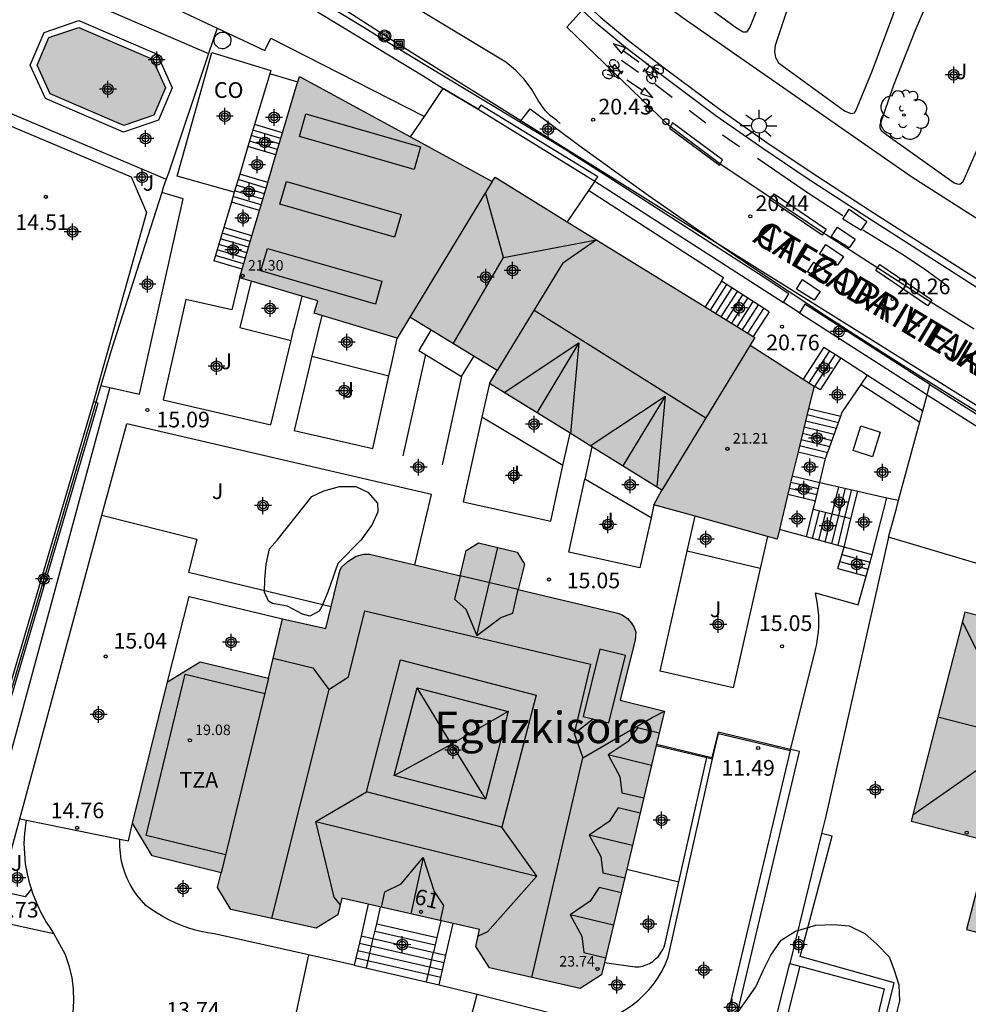
# Model space of a CAD drawing. Units: metres. Extents: x 583794 to 584147, y 4797039 to 4797290.
# Drawn here: x 584027 to 584072, y 4797132 to 4797179 of the extents above; entities that cross this region are included whole.
import ezdxf
from ezdxf.enums import TextEntityAlignment as Align

# ---------------------------------------------------------------- set-up
doc = ezdxf.new("R2010")
doc.units = ezdxf.units.M
doc.header["$MEASUREMENT"] = 0
for name, color, linetype in [('020204', 9, 'Continuous'), ('020308', 9, 'Continuous'), ('050109', 4, 'Continuous'), ('060106', 9, 'Continuous'), ('060108', 9, 'Continuous'), ('060112', 1, 'Continuous'), ('060113', 4, 'Continuous'), ('060117', 9, 'Continuous'), ('060130', 9, 'Continuous'), ('060132', 9, 'Continuous'), ('070105', 6, 'Continuous'), ('070106', 6, 'Continuous'), ('070108', 9, 'Continuous'), ('080106', 1, 'Continuous'), ('080107', 9, 'Continuous'), ('080109', 9, 'Continuous'), ('080110', 9, 'Continuous'), ('080124', 9, 'Continuous'), ('080137', 9, 'Continuous'), ('080201', 9, 'Continuous'), ('080202', 9, 'Continuous'), ('080301', 9, 'Continuous'), ('080303', 9, 'Continuous'), ('080304', 9, 'Continuous'), ('080306', 9, 'Continuous'), ('080308', 9, 'Continuous'), ('080311', 9, 'Continuous'), ('080312', 8, 'Continuous'), ('090212', 9, 'Continuous'), ('090216', 9, 'Continuous'), ('090217', 9, 'Continuous'), ('100105', 3, 'Continuous'), ('100106', 63, 'Continuous'), ('100107', 3, 'Continuous'), ('100202', 3, 'Continuous'), ('100301', 7, 'Continuous'), ('100302', 7, 'Continuous'), ('220104', 9, 'Continuous'), ('240101', 9, 'Continuous'), ('240103', 9, 'Continuous'), ('250206', 9, 'Continuous'), ('260101', 9, 'Continuous'), ('260202', 9, 'Continuous'), ('990501', 21, 'Continuous'), ('990505', 151, 'Continuous'), ('C_Edificios', 5, 'Continuous'), ('Centroides', 1, 'Continuous')]:
    doc.layers.add(name, color=color, linetype=linetype)
doc.layers.add('080111', color=7, linetype='Continuous', lineweight=30)
doc.layers.add('080118', color=7, linetype='Continuous', lineweight=30)
doc.styles.add('ARIAL', font='arial.ttf', dxfattribs={"height": 1})
doc.styles.add('ARIALI', font='ariali.ttf', dxfattribs={"height": 1})
doc.styles.get("Standard").update_dxf_attribs({"font": 'arial.ttf'})

# ---------------------------------------------------------------- blocks, each defined once
blk = doc.blocks.new('Centroide')
for points in [[(0.402, 0), (-0.402, 0)], [(0, -0.402), (0, 0.402)]]:
    blk.add_lwpolyline(points)
for radius in [0.256, 0.159]:
    blk.add_circle((0, 0), radius)
blk = doc.blocks.new('COTAPU')
blk.add_circle((0, 0), 0.075)
blk = doc.blocks.new('PUNTO')
blk.add_circle((0, 0), 0.075)
blk = doc.blocks.new('POSTEM')
for radius in [0.29, 0.21, 0.12]:
    blk.add_circle((0, 0), radius)
blk = doc.blocks.new('BICI')
at = {"color": 9, "linetype": 'Continuous', "flags": 128}
for points in [[(-0.25, 0.103), (-0.281, 0.109), (-0.309, 0.108), (-0.335, 0.101), (-0.367, 0.084), (-0.382, 0.072), (-0.396, 0.059), (-0.416, 0.034), (-0.427, 0.017), (-0.44, -0.009), (-0.451, -0.037), (-0.457, -0.058), (-0.462, -0.082), (-0.467, -0.121)], [(-0.165, 0.27), (-0.282, -0.123)], [(-0.113, -0.111), (-0.117, -0.082), (-0.126, -0.043), (-0.141, -0.003), (-0.153, 0.018), (-0.165, 0.038), (-0.187, 0.064), (-0.195, 0.071)], [(-0.123, 0.201), (-0.174, 0.353)], [(0.029, 0.05), (0.001, 0.05)], [(0.07, -0.04), (0.191, 0.198)], [(0.219, 0.073), (0.204, 0.059), (0.191, 0.044), (0.176, 0.022), (0.164, 0.001), (0.155, -0.022), (0.148, -0.04), (0.142, -0.062), (0.137, -0.088), (0.134, -0.107), (0.133, -0.139), (0.133, -0.164), (0.135, -0.188), (0.141, -0.22), (0.146, -0.242), (0.156, -0.269)], [(0.255, 0.097), (0.276, 0.105), (0.302, 0.109), (0.329, 0.108), (0.361, 0.099), (0.384, 0.087), (0.405, 0.071), (0.424, 0.052), (0.439, 0.032), (0.455, 0.004), (0.467, -0.022), (0.478, -0.057), (0.484, -0.088), (0.488, -0.128), (0.488, -0.165), (0.485, -0.193), (0.483, -0.21)], [(-0.467, -0.164), (-0.462, -0.205), (-0.457, -0.229), (-0.446, -0.264), (-0.433, -0.294), (-0.416, -0.322), (-0.401, -0.343), (-0.381, -0.362), (-0.368, -0.372), (-0.343, -0.386), (-0.309, -0.396)], [(-0.289, -0.144), (-0.066, -0.144)], [(-0.274, -0.397), (-0.244, -0.39), (-0.218, -0.377), (-0.197, -0.361), (-0.177, -0.341), (-0.161, -0.32), (-0.146, -0.294), (-0.134, -0.269), (-0.124, -0.24), (-0.118, -0.212), (-0.113, -0.184), (-0.112, -0.171)], [(-0.091, -0.171), (-0.088, -0.187), (-0.085, -0.2), (-0.08, -0.214), (-0.075, -0.226), (-0.068, -0.238), (-0.059, -0.25), (-0.049, -0.26), (-0.033, -0.271), (-0.017, -0.276), (-0.004, -0.277), (0.008, -0.275), (0.018, -0.271)], [(0.047, -0.04), (0.033, -0.026), (0.021, -0.018), (0.007, -0.013), (-0.012, -0.012), (-0.035, -0.02), (-0.05, -0.031), (-0.06, -0.042), (-0.073, -0.061), (-0.081, -0.081), (-0.086, -0.097), (-0.09, -0.114)], [(-0.051, -0.344), (-0.025, -0.344)], [(0.044, -0.251), (0.055, -0.236), (0.064, -0.218), (0.071, -0.202), (0.076, -0.181), (0.079, -0.161), (0.08, -0.138), (0.079, -0.12), (0.075, -0.097), (0.07, -0.081), (0.063, -0.065)], [(0.175, -0.309), (0.192, -0.334), (0.206, -0.35), (0.226, -0.368), (0.248, -0.382), (0.276, -0.393), (0.297, -0.397), (0.32, -0.398), (0.348, -0.392), (0.369, -0.384), (0.392, -0.37), (0.416, -0.349), (0.43, -0.332), (0.444, -0.313), (0.454, -0.295), (0.465, -0.27), (0.472, -0.252)]]:
    blk.add_lwpolyline(points, dxfattribs=at)
at = {"color": 9, "linetype": 'Continuous'}
for points in [[(-0.236, 0.385), (-0.243, 0.371), (-0.224, 0.366)], [(-0.22, 0.365), (-0.087, 0.365), (-0.091, 0.384), (-0.104, 0.391), (-0.226, 0.391), (-0.236, 0.385)], [(-0.128, 0.302), (0.171, 0.302)], [(-0.049, -0.018), (-0.123, 0.201)], [(0.015, -0.014), (0.029, 0.05)], [(0.029, 0.05), (0.063, 0.051)], [(0.171, 0.302), (0.165, 0.361), (0.177, 0.381), (0.182, 0.407), (0.167, 0.423), (0.149, 0.428), (0.122, 0.428)], [(0.171, 0.302), (0.311, -0.144)], [(-0.051, -0.344), (-0.076, -0.344)], [(-0.033, -0.274), (-0.051, -0.344)]]:
    blk.add_lwpolyline(points, dxfattribs=at)
blk = doc.blocks.new('POSTEH')
for points in [[(-0.23, 0.23), (0.23, 0.23), (0.23, -0.23), (-0.23, -0.23), (-0.23, 0.23)], [(-0.145, 0.145), (0.145, 0.145), (0.145, -0.145), (-0.145, -0.145), (-0.145, 0.145)], [(-0.065, 0.065), (0.065, 0.065), (0.065, -0.065), (-0.065, -0.065), (-0.065, 0.065)]]:
    blk.add_lwpolyline(points)
blk = doc.blocks.new('HUEPIV')
blk.add_circle((0, 0), 0.145)
blk = doc.blocks.new('FAROLA')
for p, q in [((-0.63, 0.51), (-0.255, 0.245)), ((0, 0.355), (0, 0.755)), ((0.605, 0.49), (0.276, 0.223)), ((-0.355, 0), (-0.895, 0)), ((0.355, 0), (0.855, 0)), ((-0.65, -0.52), (-0.255, -0.24)), ((0, -0.355), (0, -0.755)), ((0.585, -0.52), (0.256, -0.246))]:
    blk.add_line(p, q)
blk.add_circle((0, 0), 0.355)
blk = doc.blocks.new('ARBOL')
blk.add_circle((0, 0), 0.0587)
for centre, radius, start, end in [((-0.28, 0.855), 0.3, 359.2878, 173.6078), ((0.097, 0.97), 0.21, 23.1565, 160.4665), ((0.438, 0.881), 0.24, 301.578, 139.328), ((-0.564, 0.381), 0.532, 92.28, 254.58), ((0.656, 0.288), 0.443, 319.8556, 114.7656), ((-0.091, 0.321), 0.12, 119.14, 310.56), ((0.819, -0.249), 0.383, 235.5275, 62.0275), ((-0.556, -0.339), 0.555, 142.64, 266.54), ((-0.039, -0.384), 0.21, 189.64, 323.88), ((-0.301, -0.676), 0.45, 213.78, 295.32), ((0.299, -0.624), 0.532, 224.67, 0.24)]:
    blk.add_arc(centre, radius, start, end)
blk = doc.blocks.new('BloquePortal')
blk.add_circle((0, 0), 0.075)
at = {"flags": 5}
blk.add_attdef('INDICE', text='', height=0.75, dxfattribs=at).set_placement((0, 0), align=Align.MIDDLE_CENTER)

msp = doc.modelspace()

# ---------------------------------------------------------------- hatches: boundary and pattern name
at = {"layer": '990501'}
h = msp.add_hatch(color=256, dxfattribs=at)
h.dxf.hatch_style = 1
h.paths.add_polyline_path([(584039.82, 4797175.88), (584039.841, 4797175.95), (584039.92, 4797176.22), (584045.23, 4797173.33), (584049.13, 4797171.2), (584049.27, 4797171.41), (584052.72, 4797169.28), (584059.3, 4797165.22), (584061.68, 4797163.75), (584061.45, 4797163.39), (584063.99, 4797161.76), (584064.51, 4797161.43), (584064.25, 4797160.36), (584063.75, 4797158.3), (584063.47, 4797157.15), (584063.26, 4797156.27), (584062.85, 4797154.59), (584062.74, 4797154.13), (584062.28, 4797154.258), (584058.821, 4797155.223), (584056.86, 4797155.77), (584057.24, 4797156.47), (584053.899, 4797158.534), (584052.85, 4797159.182), (584049, 4797161.56), (584049.37, 4797162.17), (584045.19, 4797164.72), (584044.59, 4797163.72), (584040.99, 4797164.799), (584040.62, 4797164.91), (584040.8, 4797165.5), (584040.03, 4797165.729), (584037.619, 4797166.444), (584037.06, 4797166.61), (584037.18, 4797167.01), (584037.65, 4797168.6), (584038.02, 4797169.82), (584038.41, 4797171.15), (584038.8, 4797172.47), (584039.12, 4797173.52)])
h = msp.add_hatch(color=256, dxfattribs=at)
h.dxf.hatch_style = 1
h.paths.add_polyline_path([(584056.97, 4797144.27), (584057.29, 4797145.6), (584057.36, 4797145.91), (584055.24, 4797146.43), (584055.97, 4797149.32), (584055.99, 4797149.69), (584055.91, 4797149.91), (584055.78, 4797150.12), (584055.6, 4797150.34), (584055.34, 4797150.51), (584055.13, 4797150.59), (584050.38, 4797151.72), (584050.67, 4797152.93), (584050.32, 4797153.51), (584048.47, 4797153.95), (584047.89, 4797153.59), (584047.6, 4797152.38), (584045.429, 4797152.896), (584043.27, 4797153.41), (584043, 4797153.41), (584042.63, 4797153.32), (584042.23, 4797153.05), (584041.94, 4797152.79), (584041.85, 4797152.62), (584041.436, 4797150.916), (584041.18, 4797149.86), (584039.12, 4797150.32), (584038.44, 4797147.48), (584035.18, 4797148.27), (584033.62, 4797147.31), (584031.95, 4797140.56), (584032.89, 4797139), (584036.19, 4797138.2), (584036.01, 4797137.5), (584036.65, 4797136.45), (584040.73, 4797135.55), (584041.76, 4797136.19), (584041.95, 4797136.98), (584043.211, 4797136.693), (584047.26, 4797135.77), (584048.53, 4797135.48), (584048.35, 4797134.68), (584049, 4797133.65), (584053.33, 4797132.67), (584054.36, 4797133.32), (584054.5, 4797133.91), (584055.561, 4797138.36)])
msp.add_hatch(color=256, dxfattribs=at).paths.add_polyline_path([(584086.344, 4797146.871), (584082.891, 4797147.761), (584083.618, 4797150.585), (584079.448, 4797151.657), (584078.722, 4797148.835), (584071.713, 4797150.64), (584069.143, 4797140.664), (584072.889, 4797139.699), (584071.796, 4797135.486), (584075.484, 4797134.529), (584076.579, 4797138.749), (584083.774, 4797136.894)], flags=0)
at = {"layer": '990505'}
h = msp.add_hatch(color=256, dxfattribs=at)
h.dxf.hatch_style = 1
h.paths.add_polyline_path([(584032.9, 4797177.05), (584029.38, 4797178.56), (584027.95, 4797178.07), (584027.39, 4797176.76), (584028.02, 4797175.39), (584031.53, 4797173.87), (584032.96, 4797174.37), (584033.53, 4797175.67)])

# ---------------------------------------------------------------- linework, layer by layer
at = {"layer": '050109', "flags": 128}
msp.add_lwpolyline([(584032.9, 4797177.05), (584033.53, 4797175.67), (584032.96, 4797174.37), (584031.53, 4797173.87), (584028.02, 4797175.39), (584027.39, 4797176.76), (584027.95, 4797178.07), (584029.38, 4797178.56)], close=True, dxfattribs=at)
at = {"layer": '060106', "flags": 128}
for points in [[(584024.4, 4797175.18), (584033.562, 4797171.319)], [(584063.38, 4797144.08), (584059.92, 4797144.91), (584059.63, 4797143.69), (584056.982, 4797144.32)], [(584063.81, 4797143.98), (584063.38, 4797144.08)], [(584043.13, 4797133.64), (584043.45, 4797135.05)], [(584046, 4797132.99), (584046.32, 4797134.4)]]:
    msp.add_lwpolyline(points, dxfattribs=at)
at = {"layer": '060108', "flags": 128}
for points in [[(584061.053, 4797209.474), (584060.409, 4797208.942), (584059.897, 4797208.426), (584059.353, 4797207.674), (584058.893, 4797206.818), (584053.524, 4797194.395), (584050.608, 4797187.463), (584050.38, 4797186.735), (584050.296, 4797186.119), (584050.308, 4797185.503), (584050.388, 4797184.691), (584050.668, 4797183.763), (584051.232, 4797182.635), (584051.86, 4797181.627), (584052.524, 4797180.767), (584053.468, 4797179.819), (584054.328, 4797179.039), (584055.724, 4797177.875), (584057.352, 4797176.623), (584060.024, 4797174.635), (584062.252, 4797173.067), (584064.324, 4797171.679), (584067.211, 4797169.795), (584072.487, 4797166.431)], [(584050.449, 4797174.031), (584050.944, 4797174.666), (584053.267, 4797172.93), (584054.92, 4797171.736), (584056.581, 4797170.553), (584058.252, 4797169.382), (584059.93, 4797168.224), (584061.617, 4797167.078), (584063.312, 4797165.944), (584065.016, 4797164.823), (584066.727, 4797163.714), (584068.447, 4797162.617), (584070.174, 4797161.533), (584072.114, 4797160.336), (584074.064, 4797159.156), (584076.023, 4797157.99), (584077.991, 4797156.841), (584079.969, 4797155.708), (584081.956, 4797154.591), (584083.952, 4797153.491), (584085.957, 4797152.406)]]:
    msp.add_lwpolyline(points, dxfattribs=at)
at = {"layer": '060112', "flags": 128}
msp.add_lwpolyline([(584072.159, 4797164.151), (584069.711, 4797165.68), (584067.277, 4797167.231), (584064.857, 4797168.804), (584062.452, 4797170.399), (584060.061, 4797172.016), (584057.577, 4797173.873), (584052.692, 4797178.568), (584053.425, 4797179.379)], dxfattribs=at)
at = {"layer": '060113', "flags": 128}
msp.add_lwpolyline([(584072.307, 4797166.125), (584067.023, 4797169.494), (584064.133, 4797171.38), (584062.057, 4797172.771), (584059.822, 4797174.343), (584057.144, 4797176.335), (584055.508, 4797177.593), (584054.101, 4797178.766), (584053.425, 4797179.379)], dxfattribs=at)
at = {"layer": '060117', "flags": 128}
for points in [[(584039.041, 4797173.26), (584037.701, 4797173.66)], [(584039.12, 4797173.52), (584037.78, 4797173.92)], [(584038.879, 4797172.73), (584037.539, 4797173.13)], [(584038.961, 4797173), (584037.621, 4797173.4)], [(584038.8, 4797172.47), (584037.46, 4797172.87)], [(584038.333, 4797170.889), (584036.99, 4797171.29)], [(584038.41, 4797171.15), (584037.07, 4797171.55)], [(584038.254, 4797170.619), (584036.908, 4797171.021)], [(584038.098, 4797170.087), (584036.749, 4797170.49)], [(584038.178, 4797170.358), (584036.828, 4797170.76)], [(584038.02, 4797169.82), (584036.67, 4797170.22)], [(584037.65, 4797168.6), (584036.31, 4797169)], [(584037.493, 4797168.069), (584036.15, 4797168.47)], [(584037.57, 4797168.33), (584036.229, 4797168.73)], [(584037.413, 4797167.799), (584036.069, 4797168.2)], [(584037.256, 4797167.268), (584035.909, 4797167.67)], [(584037.336, 4797167.538), (584035.99, 4797167.94)], [(584037.18, 4797167.01), (584035.83, 4797167.41)], [(584060.09, 4797166.44), (584059.3, 4797165.22)], [(584059.56, 4797165.06), (584060.34, 4797166.279)], [(584059.812, 4797164.904), (584060.589, 4797166.119)], [(584060.067, 4797164.746), (584060.851, 4797165.951)], [(584060.327, 4797164.586), (584061.1, 4797165.79)], [(584060.58, 4797164.43), (584061.35, 4797165.63)], [(584060.84, 4797164.269), (584061.599, 4797165.469)], [(584061.088, 4797164.116), (584061.854, 4797165.306)], [(584061.347, 4797163.956), (584062.11, 4797165.141)], [(584062.36, 4797164.98), (584061.6, 4797163.8)], [(584064.97, 4797163.29), (584063.99, 4797161.76)], [(584065.24, 4797163.12), (584064.259, 4797161.589)], [(584065.51, 4797162.95), (584064.529, 4797161.418)], [(584065.78, 4797162.78), (584064.8, 4797161.25)], [(584064.18, 4797160.07), (584065.676, 4797159.701)], [(584064.25, 4797160.36), (584065.78, 4797159.99)], [(584064.107, 4797159.771), (584065.575, 4797159.419)], [(584063.963, 4797159.179), (584065.368, 4797158.84)], [(584064.037, 4797159.481), (584065.472, 4797159.13)], [(584063.82, 4797158.59), (584065.164, 4797158.269)], [(584063.893, 4797158.889), (584065.265, 4797158.551)], [(584063.75, 4797158.3), (584065.06, 4797157.98)], [(584063.47, 4797157.15), (584064.78, 4797156.83)], [(584063.398, 4797156.85), (584064.71, 4797156.54)], [(584063.26, 4797156.27), (584064.57, 4797155.96)], [(584063.329, 4797156.56), (584064.64, 4797156.25)], [(584065.043, 4797153.991), (584065.37, 4797155.32), (584065.691, 4797156.624)], [(584065.991, 4797156.556), (584065.67, 4797155.24), (584065.343, 4797153.91)], [(584066.29, 4797156.489), (584065.97, 4797155.17), (584065.642, 4797153.83)], [(584066.27, 4797155.1), (584066.6, 4797156.419)], [(584064.15, 4797154.23), (584064.47, 4797155.54)], [(584064.441, 4797154.152), (584064.769, 4797155.467)], [(584064.74, 4797154.072), (584065.071, 4797155.393)], [(584065.94, 4797153.75), (584066.27, 4797155.1)], [(584065.841, 4797153.4), (584067.181, 4797153.03)], [(584067.28, 4797153.38), (584065.94, 4797153.75)], [(584065.746, 4797153.061), (584067.086, 4797152.691)], [(584066.99, 4797152.35), (584067.28, 4797153.38)], [(584065.65, 4797152.72), (584066.99, 4797152.35)], [(584043.211, 4797136.693), (584042.87, 4797135.18)], [(584043.45, 4797135.05), (584043.62, 4797135.75), (584043.8, 4797136.558)], [(584043.62, 4797135.75), (584046.49, 4797135.1)], [(584046.671, 4797135.904), (584046.49, 4797135.1), (584046.32, 4797134.4)], [(584046.6, 4797132.85), (584046.92, 4797134.26), (584047.26, 4797135.77)], [(584042.87, 4797135.18), (584042.54, 4797133.78)], [(584042.87, 4797135.18), (584046.92, 4797134.26)], [(584043.535, 4797135.401), (584046.405, 4797134.751)], [(584042.788, 4797134.831), (584046.84, 4797133.91)], [(584042.622, 4797134.129), (584046.68, 4797133.21)], [(584042.705, 4797134.481), (584046.76, 4797133.56)], [(584042.54, 4797133.78), (584046.6, 4797132.85)]]:
    msp.add_lwpolyline(points, dxfattribs=at)
at = {"layer": '060130', "flags": 128}
for points in [[(584026.58, 4797181.19), (584035.583, 4797177.319)], [(584037.619, 4797166.444), (584037.08, 4797164.23), (584039.522, 4797163.609)], [(584040.523, 4797162.859), (584044.2, 4797161.93)], [(584066.755, 4797161.507), (584069.555, 4797159.707)], [(584030.861, 4797161.362), (584024.02, 4797136.2), (584028.19, 4797135.29)], [(584030.49, 4797155.27), (584031.67, 4797159.63)], [(584052.514, 4797157.648), (584048.64, 4797159.95)], [(584056.72, 4797155.141), (584053.56, 4797156.99)], [(584026.564, 4797140.766), (584030.49, 4797155.27)], [(584061.933, 4797152.719), (584058.45, 4797153.55)], [(584027.12, 4797137.43), (584026.828, 4797137.039), (584025.631, 4797137.321), (584026.564, 4797140.766)], [(584026.564, 4797140.766), (584026.89, 4797140.7)], [(584026.89, 4797140.7), (584031.34, 4797139.8)], [(584028.19, 4797135.29), (584028.08, 4797135.48), (584027.81, 4797135.89), (584027.57, 4797136.31), (584027.37, 4797136.75), (584027.19, 4797137.21), (584027.12, 4797137.43)], [(584040.36, 4797134.27), (584039.029, 4797128.137)], [(584046.87, 4797126.49), (584048.409, 4797132.395)]]:
    msp.add_lwpolyline(points, dxfattribs=at)
msp.add_lwpolyline([(584066.74, 4797159.54), (584067.67, 4797159.24), (584067.3, 4797158.05), (584066.37, 4797158.35)], close=True, dxfattribs=at)
at = {"layer": '060132', "flags": 128}
for points in [[(584057.742, 4797174.009), (584057.607, 4797173.75)], [(584057.607, 4797173.75), (584059.995, 4797171.981)], [(584060.13, 4797172.24), (584057.742, 4797174.009)], [(584059.995, 4797171.981), (584060.13, 4797172.24)], [(584062.404, 4797170.333), (584062.599, 4797170.611)], [(584064.891, 4797168.644), (584062.404, 4797170.333)], [(584062.599, 4797170.611), (584065.086, 4797168.922)], [(584065.086, 4797168.922), (584064.891, 4797168.644)], [(584067.458, 4797166.958), (584067.653, 4797167.236)], [(584067.653, 4797167.236), (584070.14, 4797165.547)], [(584069.945, 4797165.269), (584067.458, 4797166.958)], [(584070.14, 4797165.547), (584069.945, 4797165.269)]]:
    msp.add_lwpolyline(points, dxfattribs=at)
at = {"layer": '070105', "flags": 128}
for points in [[(584008.151, 4797200.211), (584008.036, 4797200.005), (584016.244, 4797194.743), (584021.894, 4797191.258), (584028.203, 4797187.145), (584032.206, 4797184.934), (584040.493, 4797179.477), (584045.83, 4797176.24), (584046.79, 4797175.65)], [(584056.999, 4797198.055), (584056.736, 4797197.454), (584052.76, 4797188.051), (584052.488, 4797187.191), (584052.436, 4797186.627), (584052.436, 4797186.119), (584052.588, 4797185.071), (584052.936, 4797183.967), (584053.384, 4797183.079), (584053.68, 4797182.663), (584054.028, 4797182.307), (584054.296, 4797182.059), (584054.98, 4797181.531), (584056.1, 4797180.631), (584058.204, 4797179.043), (584069.183, 4797171.426), (584073.893, 4797168.414), (584088.544, 4797159.838), (584103.841, 4797151.868), (584119.401, 4797145.882), (584126.005, 4797143.494), (584136.425, 4797140.35), (584143.281, 4797138.486), (584144.167, 4797138.326)], [(584027.044, 4797182.185), (584027.25, 4797182.64), (584035.988, 4797178.525)], [(584050.449, 4797174.031), (584048.66, 4797175.11), (584046.04, 4797176.7), (584043.73, 4797178.09), (584042.996, 4797178.549), (584040.916, 4797179.813)], [(584035.988, 4797178.525), (584038.27, 4797177.45), (584038.55, 4797178.05), (584045.89, 4797174.31)], [(584039.841, 4797175.95), (584038.505, 4797176.349)], [(584048.46, 4797174.65), (584046.79, 4797175.65)], [(584054.04, 4797171.22), (584054.18, 4797171.43), (584048.59, 4797174.85), (584048.46, 4797174.65)], [(584063.05, 4797165.42), (584063.31, 4797165.84), (584062.07, 4797166.65), (584054.65, 4797171.43), (584052.96, 4797172.51), (584052.61, 4797172.73), (584050.45, 4797174.03), (584050.449, 4797174.031)], [(584054.04, 4797171.22), (584063.05, 4797165.42)], [(584036.81, 4797170.7), (584036.67, 4797170.22)], [(584060.09, 4797166.44), (584060.19, 4797166.61), (584053.733, 4797170.768)], [(584036.67, 4797170.22), (584036.31, 4797169)], [(584036.31, 4797169), (584035.83, 4797167.41)], [(584062.36, 4797164.98), (584060.09, 4797166.44)], [(584070.045, 4797161.516), (584064.07, 4797165.35), (584063.81, 4797164.93)], [(584063.81, 4797164.93), (584065.38, 4797163.93), (584069.76, 4797161.12), (584069.91, 4797161.02)], [(584064.97, 4797163.29), (584065.78, 4797162.78)], [(584065.78, 4797162.78), (584067.06, 4797161.96)], [(584065.78, 4797159.99), (584065.84, 4797160.15), (584067.06, 4797161.96)], [(584067.06, 4797161.96), (584069.704, 4797160.258)], [(584064.8, 4797161.25), (584064.51, 4797161.43)], [(584069.91, 4797161.02), (584077.647, 4797156.107)], [(584030.08, 4797160.69), (584025.395, 4797144.854)], [(584025.625, 4797144.785), (584030.31, 4797160.62), (584030.189, 4797160.657)], [(584030.189, 4797160.657), (584030.08, 4797160.69)], [(584065.06, 4797157.98), (584065.78, 4797159.99)], [(584064.78, 4797156.83), (584065.06, 4797157.98)], [(584064.57, 4797155.96), (584064.78, 4797156.83)], [(584064.78, 4797156.83), (584066.6, 4797156.419)], [(584066.6, 4797156.419), (584067.991, 4797156.104)], [(584064.47, 4797155.54), (584064.57, 4797155.96)], [(584067.991, 4797156.104), (584068.545, 4797155.979)], [(584066.27, 4797155.1), (584064.47, 4797155.54)], [(584064.15, 4797154.23), (584062.85, 4797154.59)], [(584065.94, 4797153.75), (584064.15, 4797154.23)], [(584068.07, 4797154.22), (584065.065, 4797140.905), (584064.861, 4797140.071)], [(584065.65, 4797152.72), (584065.94, 4797153.75)], [(584033.62, 4797147.31), (584034.65, 4797151.39), (584039.12, 4797150.32)], [(584063.36, 4797144.03), (584060.21, 4797130.76), (584060.05, 4797130.26), (584059.84, 4797129.79), (584059.57, 4797129.34), (584059.26, 4797128.92), (584058.9, 4797128.54), (584058.5, 4797128.21), (584058.06, 4797127.93), (584057.9, 4797127.82), (584057.73, 4797127.71), (584057.56, 4797127.6), (584057.38, 4797127.5), (584057.21, 4797127.41), (584057.03, 4797127.32), (584056.85, 4797127.23), (584056.67, 4797127.14), (584056.49, 4797127.06), (584056.3, 4797126.98), (584056.12, 4797126.91)], [(584056.12, 4797126.91), (584056.28, 4797126.5), (584056.47, 4797126.57), (584056.66, 4797126.65), (584056.85, 4797126.74), (584057.04, 4797126.82), (584057.23, 4797126.92), (584057.41, 4797127.01), (584057.59, 4797127.11), (584057.77, 4797127.22), (584057.95, 4797127.32), (584058.12, 4797127.43), (584058.29, 4797127.55), (584058.77, 4797127.86), (584059.21, 4797128.22), (584059.6, 4797128.64), (584059.94, 4797129.09), (584060.23, 4797129.58), (584060.47, 4797130.1), (584060.64, 4797130.64), (584063.81, 4797143.98)], [(584063.38, 4797144.08), (584063.36, 4797144.03)], [(584064.861, 4797140.071), (584063.345, 4797133.862)], [(584071.241, 4797129.687), (584067.742, 4797130.569), (584068.338, 4797132.934), (584063.842, 4797134.191), (584065.374, 4797139.936), (584064.861, 4797140.071)], [(584054.286, 4797098.14), (584063.345, 4797133.862)], [(584063.828, 4797133.732), (584054.68, 4797097.656)], [(584063.345, 4797133.862), (584063.828, 4797133.732)], [(584063.828, 4797133.732), (584067.853, 4797132.649), (584067.297, 4797130.351), (584071.14, 4797129.387)]]:
    msp.add_lwpolyline(points, dxfattribs=at)
msp.add_lwpolyline([(584033.12, 4797177.28), (584033.85, 4797175.68), (584033.19, 4797174.13), (584031.52, 4797173.55), (584027.79, 4797175.16), (584027.06, 4797176.76), (584027.73, 4797178.31), (584029.39, 4797178.89)], close=True, dxfattribs=at)
at = {"layer": '070106', "flags": 128}
for points in [[(584040.03, 4797165.729), (584039.66, 4797164.18)], [(584063.81, 4797164.93), (584063.05, 4797165.42)], [(584044.33, 4797162.52), (584044.59, 4797163.72)], [(584049, 4797161.56), (584048.64, 4797159.95)], [(584053.899, 4797158.534), (584053.56, 4797156.99)], [(584058.45, 4797153.55), (584058.821, 4797155.223)]]:
    msp.add_lwpolyline(points, dxfattribs=at)
at = {"layer": '070108', "flags": 128}
for points in [[(584035.988, 4797178.525), (584035.583, 4797177.319)], [(584035.583, 4797177.319), (584033.66, 4797171.6), (584033.562, 4797171.319)], [(584033.562, 4797171.319), (584033.42, 4797170.91), (584033.344, 4797170.672)], [(584033.344, 4797170.672), (584030.93, 4797163.14), (584030.429, 4797161.46)], [(584030.429, 4797161.46), (584030.189, 4797160.657)], [(584030.189, 4797160.657), (584025.517, 4797144.817)]]:
    msp.add_lwpolyline(points, dxfattribs=at)
at = {"layer": '080106', "flags": 128}
msp.add_lwpolyline([(584045.54, 4797147.03), (584049.89, 4797145.9), (584048.81, 4797141.71), (584044.45, 4797142.84)], close=True, dxfattribs=at)
at = {"layer": '080107', "flags": 128}
for points in [[(584036.81, 4797170.7), (584034.08, 4797171.46), (584035.74, 4797177.36)], [(584035.74, 4797177.36), (584038.55, 4797176.5), (584038.505, 4797176.349)], [(584038.505, 4797176.349), (584037.78, 4797173.92)], [(584037.78, 4797173.92), (584037.46, 4797172.87)], [(584037.46, 4797172.87), (584037.07, 4797171.55)], [(584037.07, 4797171.55), (584036.81, 4797170.7)]]:
    msp.add_lwpolyline(points, dxfattribs=at)
for points in [[(584069.91, 4797161.02), (584070.045, 4797161.516)], [(584070.045, 4797161.516), (584077.895, 4797156.542)], [(584069.704, 4797160.258), (584069.91, 4797161.02)], [(584068.545, 4797155.979), (584069.704, 4797160.258)], [(584068.07, 4797154.22), (584068.44, 4797155.59), (584068.545, 4797155.979)], [(584076.665, 4797154.386), (584075.337, 4797152.058), (584075.018, 4797152.154), (584068.07, 4797154.22)]]:
    msp.add_lwpolyline(points, dxfattribs=at).dxf.unprotected_set("ltscale", 0)
at = {"layer": '080109', "flags": 128}
for points in [[(584049.67, 4797167.58), (584048.809, 4797170.673)], [(584049.67, 4797167.58), (584054.12, 4797168.42)], [(584047.263, 4797163.455), (584049.67, 4797167.58)], [(584051.131, 4797165.06), (584059.339, 4797159.92)], [(584053.27, 4797163.5), (584051.27, 4797160.15)], [(584057.39, 4797160.96), (584055.38, 4797157.619)], [(584049, 4797152.05), (584049.4, 4797153.73)], [(584048.4, 4797149.52), (584049, 4797152.05)], [(584041.33, 4797146.95), (584042.27, 4797147.55), (584043.04, 4797150.7), (584053.83, 4797148.15), (584053.04, 4797144.84), (584053.46, 4797143.68), (584056.77, 4797145.61), (584057.36, 4797145.91)], [(584074.424, 4797144.593), (584071.595, 4797150.181)], [(584038.67, 4797148.44), (584040.57, 4797147.98), (584041.33, 4797146.95)], [(584041.33, 4797146.95), (584038.581, 4797136.024)], [(584049.89, 4797145.9), (584047.19, 4797144.34), (584045.54, 4797147.03)], [(584053.04, 4797144.84), (584053.959, 4797145.539)], [(584069.22, 4797140.963), (584074.424, 4797144.593)], [(584044.45, 4797142.84), (584047.19, 4797144.34), (584048.81, 4797141.71)], [(584051.03, 4797133.191), (584053.46, 4797143.68)], [(584056.743, 4797143.319), (584054.67, 4797143.82)], [(584041.876, 4797136.674), (584041.58, 4797137.03), (584040.7, 4797140.64), (584043.12, 4797142.06)], [(584040.7, 4797140.64), (584051.27, 4797138.04)], [(584051.27, 4797138.04), (584049.59, 4797140.38)], [(584055.833, 4797139.499), (584053.76, 4797139.99)], [(584045.83, 4797138.93), (584045.24, 4797136.23)], [(584051.27, 4797138.04), (584048.9, 4797135.37), (584048.46, 4797135.17)], [(584054.925, 4797135.691), (584052.85, 4797136.19)]]:
    msp.add_lwpolyline(points, dxfattribs=at)
at = {"layer": '080110', "flags": 128}
for points in [[(584045.4, 4797171.78), (584039.92, 4797173.35), (584040.23, 4797174.43), (584045.71, 4797172.86)], [(584044.47, 4797168.54), (584038.99, 4797170.12), (584039.3, 4797171.2), (584044.78, 4797169.63)], [(584043.55, 4797165.35), (584038.08, 4797166.93), (584038.39, 4797168.01), (584043.86, 4797166.44)], [(584047.6, 4797152.38), (584047.33, 4797151.26), (584047.88, 4797150.78), (584048.4, 4797149.52), (584049.54, 4797150.38), (584050.11, 4797150.59), (584050.38, 4797151.72)], [(584054.71, 4797145.35), (584055.5, 4797148.57), (584054.27, 4797148.88), (584053.48, 4797145.66)], [(584044.75, 4797148.36), (584051.23, 4797146.68), (584049.59, 4797140.38), (584043.12, 4797142.06)]]:
    msp.add_lwpolyline(points, close=True, dxfattribs=at)
for points in [[(584049.13, 4797171.2), (584045.19, 4797164.72)], [(584054.12, 4797168.42), (584052.49, 4797167.29), (584049.37, 4797162.17)], [(584049.698, 4797161.129), (584053.27, 4797163.5), (584052.87, 4797159.169)], [(584061.45, 4797163.39), (584057.24, 4797156.47)], [(584053.814, 4797158.586), (584057.39, 4797160.96), (584056.99, 4797156.625)], [(584036.396, 4797139.051), (584032.6, 4797139.97), (584034.47, 4797147.68), (584038.265, 4797146.759)], [(584038.44, 4797147.48), (584036.19, 4797138.2)], [(584057.114, 4797144.869), (584056.07, 4797145.12), (584055.63, 4797144.47), (584054.67, 4797143.82), (584055.23, 4797142.8), (584055.33, 4797142.02), (584056.374, 4797141.769)], [(584056.2, 4797141.04), (584055.15, 4797141.29), (584054.72, 4797140.65), (584053.76, 4797139.99), (584054.32, 4797138.97), (584054.42, 4797138.2), (584055.463, 4797137.949)], [(584043.84, 4797136.549), (584044, 4797137.28), (584044.78, 4797137.67), (584045.83, 4797138.93), (584046.36, 4797137.3), (584046.81, 4797136.64), (584046.64, 4797135.911)], [(584055.294, 4797137.239), (584054.25, 4797137.49), (584053.81, 4797136.84), (584052.85, 4797136.19), (584053.41, 4797135.17), (584053.51, 4797134.39), (584054.555, 4797134.139)]]:
    msp.add_lwpolyline(points, dxfattribs=at)
at = {"layer": '080111', "flags": 128}
for points in [[(584039.12, 4797173.52), (584039.82, 4797175.88), (584039.841, 4797175.95)], [(584039.841, 4797175.95), (584039.92, 4797176.22), (584045.23, 4797173.33)], [(584038.8, 4797172.47), (584039.12, 4797173.52)], [(584045.23, 4797173.33), (584049.13, 4797171.2), (584049.27, 4797171.41), (584052.72, 4797169.28), (584059.3, 4797165.22)], [(584038.41, 4797171.15), (584038.8, 4797172.47)], [(584038.02, 4797169.82), (584038.41, 4797171.15)], [(584037.65, 4797168.6), (584038.02, 4797169.82)], [(584037.18, 4797167.01), (584037.65, 4797168.6)], [(584037.06, 4797166.61), (584037.18, 4797167.01)], [(584037.619, 4797166.444), (584037.06, 4797166.61)], [(584040.03, 4797165.729), (584037.619, 4797166.444)], [(584040.99, 4797164.799), (584040.62, 4797164.91), (584040.8, 4797165.5), (584040.03, 4797165.729)], [(584059.3, 4797165.22), (584061.6, 4797163.8)], [(584044.59, 4797163.72), (584040.99, 4797164.799)], [(584049, 4797161.56), (584049.37, 4797162.17), (584045.19, 4797164.72), (584044.59, 4797163.72)], [(584061.6, 4797163.8), (584061.68, 4797163.75), (584061.45, 4797163.39), (584063.99, 4797161.76)], [(584052.85, 4797159.182), (584049, 4797161.56)], [(584063.99, 4797161.76), (584064.51, 4797161.43)], [(584064.51, 4797161.43), (584064.25, 4797160.36)], [(584064.25, 4797160.36), (584063.75, 4797158.3)], [(584053.899, 4797158.534), (584052.85, 4797159.182)], [(584056.86, 4797155.77), (584057.24, 4797156.47), (584053.899, 4797158.534)], [(584063.75, 4797158.3), (584063.47, 4797157.15)], [(584063.47, 4797157.15), (584063.26, 4797156.27)], [(584063.26, 4797156.27), (584062.85, 4797154.59)], [(584058.821, 4797155.223), (584056.86, 4797155.77)], [(584062.28, 4797154.258), (584058.821, 4797155.223)], [(584062.85, 4797154.59), (584062.74, 4797154.13), (584062.28, 4797154.258)], [(584047.89, 4797153.59), (584048.47, 4797153.95), (584050.32, 4797153.51), (584050.67, 4797152.93), (584050.38, 4797151.72), (584055.13, 4797150.59), (584055.34, 4797150.51), (584055.6, 4797150.34), (584055.78, 4797150.12), (584055.91, 4797149.91), (584055.99, 4797149.69), (584055.97, 4797149.32), (584055.24, 4797146.43), (584057.36, 4797145.91), (584057.29, 4797145.6), (584056.97, 4797144.27)], [(584041.436, 4797150.916), (584041.85, 4797152.62), (584041.94, 4797152.79), (584042.23, 4797153.05), (584042.63, 4797153.32), (584043, 4797153.41), (584043.27, 4797153.41), (584045.429, 4797152.896)], [(584045.429, 4797152.896), (584047.6, 4797152.38), (584047.89, 4797153.59)], [(584079.448, 4797151.657), (584078.722, 4797148.835), (584071.713, 4797150.64), (584070.419, 4797145.618)], [(584039.12, 4797150.32), (584041.18, 4797149.86), (584041.436, 4797150.916)], [(584033.62, 4797147.31), (584035.18, 4797148.27), (584038.44, 4797147.48), (584039.12, 4797150.32)], [(584031.95, 4797140.56), (584033.62, 4797147.31)], [(584070.419, 4797145.618), (584069.143, 4797140.664), (584072.889, 4797139.699), (584071.796, 4797135.486), (584075.484, 4797134.529), (584075.841, 4797135.906)], [(584056.97, 4797144.27), (584055.561, 4797138.36)], [(584043.211, 4797136.693), (584041.95, 4797136.98), (584041.76, 4797136.19), (584040.73, 4797135.55), (584036.65, 4797136.45), (584036.01, 4797137.5), (584036.19, 4797138.2), (584032.89, 4797139), (584031.95, 4797140.56)], [(584055.561, 4797138.36), (584054.5, 4797133.91)], [(584047.26, 4797135.77), (584043.211, 4797136.693)], [(584054.5, 4797133.91), (584054.36, 4797133.32), (584053.33, 4797132.67), (584049, 4797133.65), (584048.35, 4797134.68), (584048.53, 4797135.48), (584047.26, 4797135.77)]]:
    msp.add_lwpolyline(points, dxfattribs=at)
at = {"layer": '080118', "flags": 128}
msp.add_lwpolyline([(584085.057, 4797141.873), (584081.641, 4797142.747), (584070.419, 4797145.618)], dxfattribs=at)
at = {"layer": '080124', "flags": 128}
for points in [[(584059.66, 4797143.63), (584059.95, 4797144.85), (584063.36, 4797144.03)], [(584056.97, 4797144.27), (584059.38, 4797143.7)], [(584059.38, 4797143.7), (584059.66, 4797143.63)]]:
    msp.add_lwpolyline(points, dxfattribs=at)
at = {"layer": '080137', "flags": 128}
for points in [[(584045.23, 4797173.33), (584045.89, 4797174.31), (584046.79, 4797175.65), (584048.46, 4797174.65), (584054.04, 4797171.22), (584052.72, 4797169.28)], [(584046.202, 4797164.103), (584045.62, 4797163.14), (584047.67, 4797161.89), (584048.251, 4797162.852)]]:
    msp.add_lwpolyline(points, dxfattribs=at)
at = {"layer": '100105', "flags": 128}
for points in [[(584023.92, 4797175.38), (584023.63, 4797174.7), (584023.75, 4797174.45), (584024.48, 4797174.14), (584025.66, 4797174.05), (584031.89, 4797171.43), (584032.61, 4797169.72), (584030.08, 4797160.69)], [(584067.28, 4797153.38), (584067.991, 4797156.104)], [(584063.38, 4797144.08), (584064.51, 4797148.58), (584064.58, 4797148.85), (584064.64, 4797149.11), (584064.68, 4797149.38), (584064.72, 4797149.66), (584064.74, 4797149.93), (584064.74, 4797150.2), (584064.73, 4797150.48), (584064.71, 4797150.75), (584064.68, 4797151.02), (584064.63, 4797151.29), (584064.57, 4797151.56), (584066.62, 4797150.99), (584066.99, 4797152.35)], [(584053.95, 4797131.22), (584054.14, 4797131.23), (584054.33, 4797131.25), (584054.52, 4797131.27), (584054.71, 4797131.31), (584054.9, 4797131.34), (584055.22, 4797131.5), (584055.54, 4797131.68), (584055.84, 4797131.89), (584056.12, 4797132.11), (584056.38, 4797132.36), (584056.63, 4797132.62), (584056.86, 4797132.9), (584057.06, 4797133.2), (584057.25, 4797133.51), (584057.41, 4797133.84), (584057.54, 4797134.17), (584059.66, 4797143.63)], [(584027.12, 4797137.43), (584027.04, 4797137.67), (584026.93, 4797138.14), (584026.84, 4797138.62), (584026.8, 4797139.11), (584026.78, 4797139.59), (584026.8, 4797140.08), (584026.89, 4797140.7)], [(584031.34, 4797139.8), (584031.75, 4797139.72), (584031.95, 4797140.56)], [(584040.36, 4797134.27), (584035.86, 4797135.28), (584035.54, 4797135.33), (584035.22, 4797135.39), (584034.9, 4797135.47), (584034.59, 4797135.57), (584034.29, 4797135.68), (584033.98, 4797135.81), (584033.69, 4797135.95), (584033.4, 4797136.1), (584033.12, 4797136.27), (584032.85, 4797136.45), (584032.59, 4797136.64), (584032.37, 4797136.87), (584032.17, 4797137.11), (584031.99, 4797137.37), (584031.83, 4797137.64), (584031.7, 4797137.92), (584031.58, 4797138.21), (584031.49, 4797138.51), (584031.41, 4797138.82), (584031.37, 4797139.13), (584031.34, 4797139.44), (584031.34, 4797139.8)], [(584029.11, 4797131.51), (584029.15, 4797132.07), (584029.13, 4797132.64), (584029.06, 4797133.2), (584028.92, 4797133.75), (584028.74, 4797134.28), (584028.19, 4797135.29)], [(584042.54, 4797133.78), (584040.36, 4797134.27)], [(584046.6, 4797132.85), (584048.409, 4797132.395)], [(584048.409, 4797132.395), (584052.8, 4797131.29), (584052.99, 4797131.26), (584053.18, 4797131.24), (584053.37, 4797131.22), (584053.56, 4797131.22), (584053.75, 4797131.21), (584053.95, 4797131.22)]]:
    msp.add_lwpolyline(points, dxfattribs=at)
at = {"layer": '100106', "flags": 128}
msp.add_lwpolyline([(584041.3, 4797151.64), (584041, 4797150.91), (584040.87, 4797150.68), (584040.42, 4797150.44), (584040.07, 4797150.54), (584039.36, 4797150.92), (584038.64, 4797151.05), (584038.45, 4797151.17), (584038.25, 4797151.6), (584038.27, 4797152.22), (584038.34, 4797152.93), (584038.5, 4797153.66), (584038.86, 4797154.07), (584040.51, 4797156.16), (584041.09, 4797156.43), (584041.83, 4797156.64), (584042.61, 4797156.64), (584043.19, 4797156.37), (584043.65, 4797155.85), (584043.67, 4797155.43), (584043.4, 4797154.82), (584042.87, 4797154.1), (584041.76, 4797152.96)], close=True, dxfattribs=at)
msp.add_lwpolyline([(584060.58, 4797131.12), (584061.72, 4797132.75), (584062.09, 4797133.56), (584062.45, 4797134.26), (584062.94, 4797134.97), (584063.62, 4797135.4), (584064.59, 4797135.69), (584065.43, 4797135.73), (584066.19, 4797135.66), (584066.94, 4797135.29), (584067.51, 4797134.78), (584068.1, 4797134.18), (584068.32, 4797133.6), (584068.56, 4797132.85), (584068.59, 4797132.08), (584068.39, 4797131.26)], dxfattribs=at)
at = {"layer": '100107', "flags": 128}
for points in [[(584063.883, 4797184.731), (584062.56, 4797181.331), (584061.444, 4797178.575), (584061.284, 4797178.339), (584061.12, 4797178.327), (584060.808, 4797178.515), (584059.34, 4797179.587), (584058.364, 4797180.303), (584057.416, 4797180.963), (584056.172, 4797181.851), (584054.684, 4797183.343), (584054.3, 4797183.851), (584054.004, 4797184.363), (584053.792, 4797185.391), (584053.552, 4797186.807), (584053.552, 4797186.943), (584053.564, 4797187.259), (584053.772, 4797187.799), (584054.808, 4797190.487), (584056.008, 4797193.374), (584057.936, 4797197.526), (584057.996, 4797197.673)], [(584065.123, 4797184.468), (584064.536, 4797182.867), (584063.324, 4797179.703), (584062.644, 4797177.699), (584062.624, 4797177.399), (584062.664, 4797177.115), (584062.808, 4797176.867), (584065.964, 4797174.571), (584066.268, 4797174.447), (584066.44, 4797174.487), (584066.496, 4797174.551), (584067.284, 4797176.475), (584068.644, 4797180.111), (584069.45, 4797182.282)], [(584071.105, 4797181.447), (584070.76, 4797180.987), (584070.616, 4797180.847), (584070.44, 4797180.671), (584070.204, 4797180.419), (584069.316, 4797178.383), (584068.292, 4797175.747), (584067.644, 4797173.899), (584067.644, 4797173.783), (584067.716, 4797173.631), (584068.048, 4797173.375), (584071.207, 4797171.139), (584071.351, 4797171.083), (584071.479, 4797171.075), (584071.627, 4797171.207), (584073.639, 4797175.767), (584074.998, 4797179.143)], [(584030.861, 4797161.362), (584032.28, 4797161.04), (584034.37, 4797170.38), (584033.344, 4797170.672)], [(584037.06, 4797166.61), (584036.69, 4797165.07), (584034.5, 4797165.56), (584033.42, 4797160.77), (584038.55, 4797159.58), (584039.522, 4797163.609)], [(584040.99, 4797164.799), (584040.523, 4797162.859)], [(584039.522, 4797163.609), (584039.66, 4797164.18)], [(584040.523, 4797162.859), (584039.67, 4797159.32), (584043.43, 4797158.45), (584044.2, 4797161.93)], [(584045.939, 4797162.945), (584044.87, 4797158.11)], [(584044.2, 4797161.93), (584044.33, 4797162.52)], [(584047.67, 4797161.89), (584046.74, 4797157.68)], [(584030.429, 4797161.46), (584030.861, 4797161.362)], [(584045.429, 4797152.896), (584046.23, 4797156.25), (584031.67, 4797159.63)], [(584048.64, 4797159.95), (584047.75, 4797155.91), (584051.93, 4797154.99), (584052.514, 4797157.648)], [(584052.514, 4797157.648), (584052.85, 4797159.182)], [(584056.72, 4797155.141), (584056.19, 4797152.75), (584052.79, 4797153.5), (584053.56, 4797156.99)], [(584056.86, 4797155.77), (584056.72, 4797155.141)], [(584030.49, 4797155.27), (584035.02, 4797154.12), (584034.62, 4797152.55), (584041.436, 4797150.916)], [(584062.28, 4797154.258), (584061.933, 4797152.719)], [(584061.933, 4797152.719), (584060.65, 4797147.03), (584057.16, 4797147.82), (584058.45, 4797153.55)], [(584058.05, 4797137.77), (584059.38, 4797143.7)], [(584055.561, 4797138.36), (584058.05, 4797137.77)], [(584054.5, 4797133.91), (584055.97, 4797133.7), (584056.15, 4797133.71), (584056.32, 4797133.74), (584056.49, 4797133.8), (584056.65, 4797133.87), (584056.8, 4797133.96), (584056.94, 4797134.08), (584057.07, 4797134.2), (584057.17, 4797134.35), (584057.26, 4797134.5), (584057.34, 4797134.66), (584057.39, 4797134.83), (584058.05, 4797137.77)]]:
    msp.add_lwpolyline(points, dxfattribs=at)
at = {"layer": '220104', "flags": 128}
for points in [[(583985.864, 4797211.798), (584018.322, 4797194.711), (584044.688, 4797177.75)], [(584044.688, 4797177.75), (584081.013, 4797155.065)]]:
    msp.add_lwpolyline(points, dxfattribs=at)
at = {"layer": '240101', "flags": 128}
msp.add_lwpolyline([(584036.244, 4797178.334), (584036.324, 4797178.324), (584036.404, 4797178.304), (584036.474, 4797178.264), (584036.534, 4797178.214), (584036.584, 4797178.154), (584036.624, 4797178.084), (584036.644, 4797178.004), (584036.644, 4797177.924), (584036.634, 4797177.844), (584036.614, 4797177.764), (584036.574, 4797177.704), (584036.514, 4797177.644), (584036.454, 4797177.594), (584036.384, 4797177.564), (584036.304, 4797177.544), (584036.224, 4797177.534), (584036.144, 4797177.554), (584036.074, 4797177.574), (584036.004, 4797177.624), (584035.944, 4797177.674), (584035.896, 4797177.735), (584035.864, 4797177.814), (584035.854, 4797177.894), (584035.854, 4797177.974), (584035.864, 4797178.054), (584035.894, 4797178.124), (584035.944, 4797178.194), (584035.994, 4797178.244), (584036.064, 4797178.284), (584036.134, 4797178.314), (584036.214, 4797178.334)], close=True, dxfattribs=at)
at = {"layer": '240103', "flags": 128}
msp.add_lwpolyline([(584071.71, 4797150.643), (584071.713, 4797150.64)], dxfattribs=at)
at = {"layer": '260101', "flags": 128}
for points in [[(584052.374, 4797173.976), (584052.199, 4797174.129), (584051.912, 4797174.337), (584051.658, 4797174.586), (584051.33, 4797175.067), (584051.024, 4797175.598), (584050.655, 4797176.087), (584050.24, 4797176.516), (584049.776, 4797176.892), (584041.685, 4797181.801)], [(584055.316, 4797177.311), (584055.504, 4797177.576), (584054.928, 4797177.782), (584055.316, 4797177.311)], [(584055.41, 4797177.443), (584056.138, 4797176.919)], [(584055.315, 4797176.993), (584056.127, 4797176.415)], [(584056.311, 4797175.541), (584055.571, 4797176.048)], [(584056.401, 4797175.675), (584056.22, 4797175.406), (584056.801, 4797175.213), (584056.401, 4797175.675)], [(584056.914, 4797175.854), (584057.731, 4797175.234)], [(584058.54, 4797174.615), (584059.344, 4797174.009)], [(584060.134, 4797173.425), (584060.944, 4797172.871)], [(584065.885, 4797169.561), (584064.19, 4797170.658), (584061.801, 4797172.303)], [(584066.183, 4797169.875), (584067.022, 4797169.299), (584066.736, 4797168.884), (584065.885, 4797169.409), (584066.183, 4797169.875)], [(584065.627, 4797169.029), (584066.466, 4797168.453), (584066.18, 4797168.038), (584065.329, 4797168.563), (584065.627, 4797169.029)], [(584066.843, 4797168.896), (584068.789, 4797167.703), (584069.849, 4797166.978), (584070.881, 4797166.215)], [(584065.073, 4797168.198), (584065.912, 4797167.622), (584065.626, 4797167.207), (584064.775, 4797167.732), (584065.073, 4797168.198)], [(584064.494, 4797167.354), (584065.333, 4797166.778), (584065.047, 4797166.363), (584064.196, 4797166.888), (584064.494, 4797167.354)], [(584063.964, 4797166.53), (584064.803, 4797165.954), (584064.517, 4797165.539), (584063.666, 4797166.064), (584063.964, 4797166.53)]]:
    msp.add_lwpolyline(points, dxfattribs=at)

# ---------------------------------------------------------------- block references
at = {"layer": '020204'}
for p, rotation in [((584053.954, 4797174.151, 20.425), 359.9987685839998), ((584027.81, 4797170.47, 14.51), 359.99), ((584061.461, 4797169.539, 20.443), 359.9987685839998), ((584068.263, 4797165.589, 20.258), 359.9987685839998)]:
    msp.add_blockref('COTAPU', p, dxfattribs=dict(at, rotation=rotation))
for p in [(584062.98, 4797164.27, 20.76), (584032.66, 4797160.29, 15.09), (584051.85, 4797152.2, 15.05), (584062.98, 4797149.01, 15.05), (584030.67, 4797148.52, 15.04), (584061.84, 4797144.15, 11.49), (584029.301, 4797140.341, 14.76)]:
    msp.add_blockref('COTAPU', p, dxfattribs=at)
at = {"layer": '080201'}
for p in [(584037.21, 4797166.7, 21.3), (584060.37, 4797158.44, 21.21), (584034.69, 4797144.52, 19.08), (584054.162, 4797133.605, 23.74)]:
    msp.add_blockref('PUNTO', p, dxfattribs=at)
at = {"layer": '080201', "rotation": 359.9987685839998}
msp.add_blockref('PUNTO', (584071.802, 4797140.109, 27.624), dxfattribs=at)
at = {"layer": '080202', "rotation": 359.9987685839998}
msp.add_blockref('BloquePortal', (584045.734, 4797136.333), dxfattribs=at)
at = {"layer": '090212'}
for p, rotation in [((584054.928, 4797176.489), 236.1405072317162), ((584056.788, 4797176.408), 51.98725827765621)]:
    msp.add_blockref('BICI', p, dxfattribs=dict(at, rotation=rotation))
at = {"layer": '090216', "rotation": 359.9987685839998}
msp.add_blockref('POSTEH', (584044.688, 4797177.75), dxfattribs=at)
at = {"layer": '090217', "rotation": 359.9987685839998}
msp.add_blockref('POSTEM', (584043.993, 4797178.148), dxfattribs=at)
at = {"layer": '100202', "rotation": 359.9987685839998}
msp.add_blockref('ARBOL', (584068.796, 4797174.379), dxfattribs=at)
at = {"layer": '250206', "rotation": 359.9987685839998}
msp.add_blockref('FAROLA', (584061.88, 4797173.867), dxfattribs=at)
at = {"layer": '260202', "rotation": 359.9987685839998}
for p in [(584056.629, 4797174.668), (584057.429, 4797174.055)]:
    msp.add_blockref('HUEPIV', p, dxfattribs=at)
at = {"layer": 'C_Edificios', "rotation": 359.9987685839998}
for p in [(584050.105, 4797166.957), (584047.27, 4797144.045)]:
    msp.add_blockref('Centroide', p, dxfattribs=at)
at = {"layer": 'Centroides', "rotation": 359.9987685839998}
for p in [(584033.105, 4797177.011), (584071.181, 4797176.295), (584030.776, 4797175.612), (584036.362, 4797174.322), (584038.711, 4797174.259), (584051.81, 4797173.703), (584032.57, 4797173.251), (584038.268, 4797173.07), (584037.902, 4797172.003), (584032.408, 4797171.401), (584037.521, 4797170.723), (584037.231, 4797169.458), (584029.089, 4797168.797), (584036.759, 4797167.933), (584048.822, 4797166.637), (584032.668, 4797166.297), (584038.518, 4797165.137), (584060.93, 4797165.166), (584065.697, 4797164.037), (584042.191, 4797163.532), (584035.963, 4797162.379), (584064.993, 4797162.292), (584042.065, 4797161.214), (584065.631, 4797161.018), (584051.131, 4797159.616), (584064.651, 4797158.951), (584045.618, 4797157.562), (584064.309, 4797157.568), (584067.782, 4797157.318), (584050.164, 4797157.166), (584055.728, 4797156.718), (584064.014, 4797156.511), (584065.708, 4797155.889), (584038.182, 4797155.725), (584063.703, 4797155.097), (584066.89, 4797154.941), (584054.663, 4797154.817), (584065.149, 4797154.755), (584059.334, 4797154.126), (584066.548, 4797152.921), (584027.717, 4797152.225), (584059.933, 4797150.049), (584036.655, 4797149.199), (584030.33, 4797145.75), (584047.267, 4797144.042), (584067.436, 4797142.162), (584057.228, 4797140.712), (584026.446, 4797137.949), (584034.37, 4797137.441), (584056.601, 4797135.748), (584044.836, 4797134.763), (584063.775, 4797134.763), (584059.238, 4797133.545), (584055.094, 4797132.838), (584060.603, 4797131.769)]:
    msp.add_blockref('Centroide', p, dxfattribs=at)

# ---------------------------------------------------------------- texts
at = {"layer": '020308', "style": 'ARIAL'}
for s, p in [('20.43', (584054.204, 4797174.401)), ('20.44', (584061.711, 4797169.789)), ('14.51', (584026.35, 4797168.88)), ('20.26', (584068.472, 4797165.82)), ('20.76', (584062.22, 4797163.14)), ('15.09', (584033.09, 4797159.46)), ('15.05', (584052.69, 4797151.78)), ('15.05', (584061.871, 4797149.741)), ('15.04', (584031.04, 4797148.9)), ('11.49', (584060.08, 4797142.83)), ('14.76', (584028.04, 4797140.8)), ('13.73', (584024.909, 4797136.057)), ('13.74', (584033.56, 4797131.27))]:
    msp.add_text(s, height=0.75, dxfattribs=at).set_placement(p)
at = {"layer": '080301', "style": 'ARIAL'}
msp.add_text('CO', height=0.75, rotation=359.9988, dxfattribs=at).set_placement((584035.838, 4797175.192))
at = {"layer": '080303', "style": 'ARIAL'}
for s, p in [('21.30', (584037.46, 4797166.95)), ('21.21', (584060.62, 4797158.69)), ('19.08', (584034.94, 4797144.77)), ('23.74', (584052.336, 4797133.72))]:
    msp.add_text(s, height=0.5, dxfattribs=at).set_placement(p)
at = {"layer": '080304', "style": 'ARIALI'}
msp.add_text('Eguzkisoro', height=1.5, dxfattribs=at).set_placement((584046.361, 4797144.386))
at = {"layer": '080306', "style": 'ARIALI'}
msp.add_text('ATEGORRIETAKO GALTZARA  ZAHARRA', height=1.25, rotation=329, dxfattribs=at).set_placement((584061.529, 4797168.351))
at = {"layer": '080308', "style": 'ARIALI'}
msp.add_text('61', height=0.75, rotation=346.4988, dxfattribs=at).set_placement((584045.369, 4797136.725))
at = {"layer": '080311', "style": 'ARIAL'}
msp.add_text('TZA', height=0.75, rotation=359.99, dxfattribs=at).set_placement((584034.19, 4797142.26))
at = {"layer": '080312', "style": 'ARIALI'}
msp.add_text('CALZADA  VIEJA  DE  ATEGORRIETA', height=1.25, rotation=329, dxfattribs=at).set_placement((584061.529, 4797168.351))
at = {"layer": '100301', "style": 'ARIAL'}
for p in [(584032.44, 4797170.76), (584036.16, 4797162.24), (584041.99, 4797160.88), (584049.91, 4797156.89), (584035.74, 4797156.04), (584054.39, 4797154.64), (584059.53, 4797150.4), (584026.14, 4797138.29)]:
    msp.add_text('J', height=0.75, dxfattribs=at).set_placement(p)
at = {"layer": '100302', "style": 'ARIAL'}
msp.add_text('J', height=0.75, rotation=359.9988, dxfattribs=at).set_placement((584071.28, 4797176.084))

doc.saveas('drawing.dxf')
